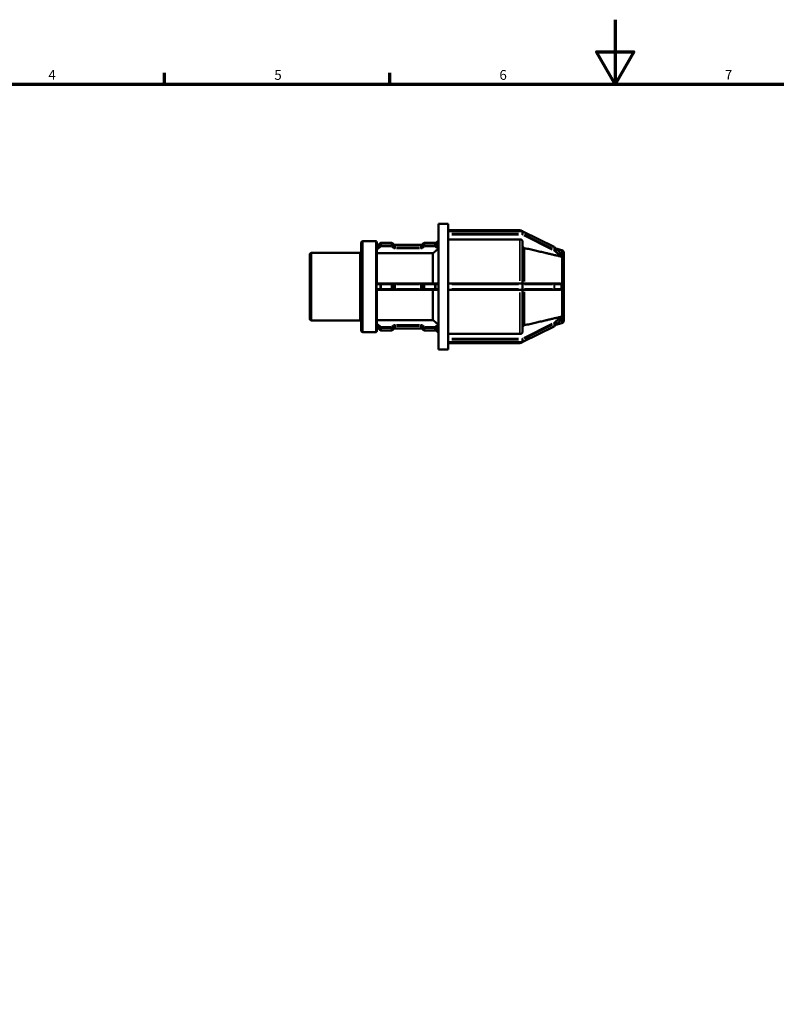
# Model space of a CAD drawing. Units: millimetres. Extents: x 0 to 903, y 0 to 594.
# Drawn here: x 235 to 471, y 288 to 594 of the extents above; entities that cross this region are included whole.
import ezdxf

# ---------------------------------------------------------------- set-up
doc = ezdxf.new("R2010")
doc.units = ezdxf.units.MM
for name, color, linetype, lineweight in [('Border (ANSI)', 7, 'Continuous', 70), ('Visible (ANSI)', 7, 'Continuous', 50), ('Visible Narrow (ANSI)', 7, 'Continuous', 35)]:
    doc.layers.add(name, color=color, linetype=linetype, lineweight=lineweight)
doc.styles.add('Note Text (ANSI)', font='tahoma.ttf')

# ---------------------------------------------------------------- blocks, each defined once
blk = doc.blocks.new('Borders Default Border')
at = {"layer": 'Border (ANSI)'}
for p, q in [((280.33, 574), (280.33, 577.45)), ((350.42, 574), (350.42, 577.45))]:
    blk.add_line(p, q, dxfattribs=at)
at = {"layer": 'Border (ANSI)', "flags": 128}
for points in [[(420.5, 594), (420.5, 574), (414.73, 584), (426.27, 584), (420.5, 574)], [(20, 20), (20, 574), (821, 574), (821, 20), (20, 20)]]:
    blk.add_lwpolyline(points, dxfattribs=at)
at = {"layer": 'Border (ANSI)', "char_height": 3.05, "attachment_point": 7, "style": 'Note Text (ANSI)'}
for s, insert in [('4', (244.23, 574.4)), ('5', (314.48, 574.34)), ('6', (384.49, 574.34)), ('7', (454.6, 574.4))]:
    blk.add_mtext(s, dxfattribs=dict(at, insert=insert))

msp = doc.modelspace()

# ---------------------------------------------------------------- linework, layer by layer
at = {"layer": 'Visible (ANSI)'}
for p, q in [((365.589, 491.482), (365.589, 530.482)), ((365.589, 530.482), (368.539, 530.482)), ((368.539, 528.232), (368.539, 530.482)), ((368.539, 528.532), (390.879, 528.532)), ((368.539, 528.24), (391.55, 528.24)), ((368.539, 528.197), (368.539, 528.232)), ((368.539, 527.87), (368.539, 528.197)), ((368.539, 527.542), (368.539, 527.87)), ((368.539, 527.482), (368.539, 527.542)), ((368.539, 511.732), (368.539, 527.482)), ((391.773, 528.188), (401.498, 523.325)), ((341.529, 497.318), (341.529, 524.647)), ((342.009, 525.127), (346.009, 525.127)), ((346.241, 523.515), (347.375, 524.497)), ((346.329, 524.807), (346.329, 523.591)), ((347.698, 524.616), (350.879, 524.616)), ((351.202, 524.497), (351.701, 524.065)), ((352.057, 523.94), (360.059, 523.94)), ((360.416, 524.065), (360.914, 524.497)), ((361.237, 524.616), (364.419, 524.616)), ((364.741, 524.497), (365.583, 523.768)), ((364.752, 524.488), (365.589, 525.325)), ((390.879, 525.67), (368.539, 525.67)), ((391.679, 524.976), (391.679, 511.957)), ((325.529, 500.985), (325.529, 520.98)), ((326.009, 521.46), (341.049, 521.46)), ((346.329, 522.442), (346.329, 511.95)), ((363.819, 521.351), (346.329, 521.351)), ((363.819, 511.957), (363.819, 521.351)), ((401.613, 523.245), (403.775, 521.204)), ((403.936, 522.323), (402.056, 522.827)), ((404.528, 520.623), (404.529, 520.622)), ((404.529, 521.55), (404.529, 520.622)), ((404.529, 520.622), (404.529, 520.134)), ((404.529, 519.647), (404.528, 519.648)), ((404.528, 519.646), (404.529, 519.647)), ((404.529, 520.134), (404.529, 519.647)), ((404.529, 519.647), (404.529, 511.957)), ((347.585, 511.957), (346.329, 511.957)), ((347.585, 511.957), (347.698, 511.957)), ((350.879, 511.957), (347.698, 511.957)), ((350.879, 511.957), (350.993, 511.957)), ((351.491, 511.957), (350.993, 511.957)), ((352.057, 511.957), (351.491, 511.957)), ((360.059, 511.957), (352.057, 511.957)), ((360.625, 511.957), (360.059, 511.957)), ((361.124, 511.957), (360.625, 511.957)), ((361.124, 511.957), (361.237, 511.957)), ((364.419, 511.957), (361.237, 511.957)), ((364.419, 511.957), (364.532, 511.957)), ((365.38, 511.957), (364.532, 511.957)), ((391.55, 511.957), (368.539, 511.957)), ((368.539, 511.637), (368.539, 511.732)), ((368.539, 510.982), (368.539, 511.637)), ((391.55, 511.957), (391.63, 511.957)), ((401.355, 511.957), (391.63, 511.957)), ((401.355, 511.957), (401.393, 511.957)), ((403.257, 511.957), (401.393, 511.957)), ((404.528, 511.957), (404.529, 511.957)), ((404.529, 511.957), (404.529, 510.982)), ((346.329, 510.015), (346.329, 499.523)), ((346.329, 510.007), (347.585, 510.007)), ((347.698, 510.007), (347.585, 510.007)), ((347.698, 510.007), (350.879, 510.007)), ((350.993, 510.007), (350.879, 510.007)), ((350.993, 510.007), (351.491, 510.007)), ((351.491, 510.007), (352.057, 510.007)), ((352.057, 510.007), (360.059, 510.007)), ((360.059, 510.007), (360.625, 510.007)), ((360.625, 510.007), (361.124, 510.007)), ((361.237, 510.007), (361.124, 510.007)), ((361.237, 510.007), (364.419, 510.007)), ((363.819, 500.614), (363.819, 510.007)), ((364.532, 510.007), (364.419, 510.007)), ((364.532, 510.007), (365.38, 510.007)), ((368.539, 510.327), (368.539, 510.982)), ((368.539, 510.232), (368.539, 510.327)), ((368.539, 494.482), (368.539, 510.232)), ((368.539, 510.007), (391.55, 510.007)), ((391.63, 510.007), (391.55, 510.007)), ((391.63, 510.007), (401.355, 510.007)), ((391.679, 510.007), (391.679, 496.988)), ((401.393, 510.007), (401.355, 510.007)), ((401.393, 510.007), (403.257, 510.007)), ((404.529, 510.007), (404.528, 510.007)), ((404.529, 510.982), (404.529, 510.007)), ((404.529, 510.007), (404.529, 502.318)), ((404.529, 502.318), (404.528, 502.319)), ((404.528, 502.316), (404.529, 502.318)), ((404.529, 502.318), (404.529, 501.83)), ((326.009, 500.505), (341.049, 500.505)), ((346.329, 500.614), (363.819, 500.614)), ((403.775, 500.761), (401.613, 498.719)), ((403.936, 499.642), (402.056, 499.138)), ((404.529, 501.343), (404.528, 501.341)), ((404.529, 501.83), (404.529, 501.343)), ((404.529, 501.343), (404.529, 500.414)), ((342.009, 496.838), (346.009, 496.838)), ((347.375, 497.468), (346.241, 498.45)), ((346.329, 498.374), (346.329, 497.158)), ((350.879, 497.349), (347.698, 497.349)), ((351.701, 497.9), (351.202, 497.468)), ((360.059, 498.025), (352.057, 498.025)), ((360.914, 497.468), (360.416, 497.9)), ((364.419, 497.349), (361.237, 497.349)), ((365.583, 498.197), (364.741, 497.468)), ((364.752, 497.477), (365.589, 496.639)), ((368.539, 496.295), (390.879, 496.295)), ((401.498, 498.639), (391.773, 493.777)), ((368.539, 494.422), (368.539, 494.482)), ((368.539, 494.095), (368.539, 494.422)), ((368.539, 493.767), (368.539, 494.095)), ((368.539, 493.732), (368.539, 493.767)), ((368.539, 491.482), (368.539, 493.732)), ((391.55, 493.724), (368.539, 493.724)), ((368.539, 493.432), (390.879, 493.432)), ((365.589, 491.482), (368.539, 491.482))]:
    msp.add_line(p, q, dxfattribs=at)
for centre, radius, start, end in [((390.879, 527.732), 0.8, 39.40768, 90), ((342.009, 524.647), 0.48, 90, 180), ((346.009, 524.807), 0.32, 0, 90), ((326.009, 520.98), 0.48, 90, 180), ((341.049, 521.94), 0.48, 270, 0), ((403.729, 521.55), 0.8, 0, 75), ((326.009, 500.985), 0.48, 180, 270), ((341.049, 500.025), 0.48, 0, 90), ((403.729, 500.414), 0.8, 285, 0), ((342.009, 497.318), 0.48, 180, 270), ((346.009, 497.158), 0.32, 270, 0), ((390.879, 494.232), 0.8, 270, 320.59232)]:
    msp.add_arc(centre, radius, start, end, dxfattribs=at)
for centre, major_axis, ratio, start_param, end_param in [((412.163, 512.927), (8.061, -8.822), 0.2598654, 3.3446574, 3.4927128), ((412.163, 510.982), (0, -8.856), 0.9462618, 4.6383613, 4.7864167), ((412.163, 509.038), (-8.061, -8.822), 0.2598654, 5.9320651, 6.0801205)]:
    msp.add_ellipse(centre, major_axis=major_axis, ratio=ratio, start_param=start_param, end_param=end_param, dxfattribs=at)
for points, knots in [([(391.773, 528.188), (391.759, 528.195), (391.745, 528.201), (391.716, 528.212), (391.701, 528.217), (391.672, 528.226), (391.657, 528.229), (391.626, 528.235), (391.611, 528.237), (391.581, 528.239), (391.566, 528.24), (391.55, 528.24)], [1.04719755, 1.04719755, 1.04719755, 1.04719755, 1.15191731, 1.15191731, 1.25663706, 1.25663706, 1.36135682, 1.36135682, 1.46607657, 1.46607657, 1.57079633, 1.57079633, 1.57079633, 1.57079633]), ([(347.698, 524.616), (347.675, 524.616), (347.652, 524.614), (347.607, 524.608), (347.584, 524.603), (347.539, 524.591), (347.518, 524.583), (347.475, 524.564), (347.454, 524.553), (347.413, 524.527), (347.394, 524.513), (347.375, 524.497)], [1.57079633, 1.57079633, 1.57079633, 1.57079633, 1.72787596, 1.72787596, 1.88495559, 1.88495559, 2.04203522, 2.04203522, 2.19911486, 2.19911486, 2.35619449, 2.35619449, 2.35619449, 2.35619449]), ([(351.202, 524.497), (351.184, 524.513), (351.164, 524.527), (351.124, 524.553), (351.103, 524.564), (351.06, 524.583), (351.038, 524.591), (350.993, 524.603), (350.971, 524.608), (350.925, 524.614), (350.902, 524.616), (350.879, 524.616)], [0.78539816, 0.78539816, 0.78539816, 0.78539816, 0.9424778, 0.9424778, 1.09955743, 1.09955743, 1.25663706, 1.25663706, 1.41371669, 1.41371669, 1.57079633, 1.57079633, 1.57079633, 1.57079633]), ([(352.057, 523.94), (352.03, 523.94), (352.002, 523.942), (351.948, 523.949), (351.922, 523.955), (351.871, 523.969), (351.846, 523.978), (351.8, 523.999), (351.778, 524.01), (351.737, 524.036), (351.718, 524.05), (351.701, 524.065)], [1.57079633, 1.57079633, 1.57079633, 1.57079633, 1.72787596, 1.72787596, 1.88495559, 1.88495559, 2.04203522, 2.04203522, 2.19911486, 2.19911486, 2.35619449, 2.35619449, 2.35619449, 2.35619449]), ([(360.416, 524.065), (360.399, 524.05), (360.38, 524.036), (360.339, 524.01), (360.317, 523.999), (360.27, 523.978), (360.245, 523.969), (360.194, 523.955), (360.168, 523.949), (360.114, 523.942), (360.087, 523.94), (360.059, 523.94)], [0.78539816, 0.78539816, 0.78539816, 0.78539816, 0.9424778, 0.9424778, 1.09955743, 1.09955743, 1.25663706, 1.25663706, 1.41371669, 1.41371669, 1.57079633, 1.57079633, 1.57079633, 1.57079633]), ([(361.237, 524.616), (361.214, 524.616), (361.191, 524.614), (361.146, 524.608), (361.123, 524.603), (361.079, 524.591), (361.057, 524.583), (361.014, 524.564), (360.993, 524.553), (360.952, 524.527), (360.933, 524.513), (360.914, 524.497)], [1.57079633, 1.57079633, 1.57079633, 1.57079633, 1.72787596, 1.72787596, 1.88495559, 1.88495559, 2.04203522, 2.04203522, 2.19911486, 2.19911486, 2.35619449, 2.35619449, 2.35619449, 2.35619449]), ([(364.741, 524.497), (364.723, 524.513), (364.703, 524.527), (364.663, 524.553), (364.642, 524.564), (364.599, 524.583), (364.577, 524.591), (364.532, 524.603), (364.51, 524.608), (364.464, 524.614), (364.441, 524.616), (364.419, 524.616)], [0.78539816, 0.78539816, 0.78539816, 0.78539816, 0.9424778, 0.9424778, 1.09955743, 1.09955743, 1.25663706, 1.25663706, 1.41371669, 1.41371669, 1.57079633, 1.57079633, 1.57079633, 1.57079633]), ([(391.679, 524.976), (391.679, 525.062), (391.656, 525.163), (391.58, 525.321), (391.514, 525.406), (391.375, 525.528), (391.276, 525.585), (391.094, 525.65), (390.978, 525.67), (390.879, 525.67)], [-0.11857372, -0.11857372, -0.11857372, -0.11857372, -0.08888921, -0.08888921, -0.05923182, -0.05923182, -0.0296042, -0.0296042, 0, 0, 0, 0]), ([(392.272, 522.994), (392.237, 523.002), (392.204, 523.012), (392.082, 523.056), (391.983, 523.113), (391.844, 523.234), (391.778, 523.32), (391.702, 523.478), (391.679, 523.579), (391.679, 523.665)], [0.256820121, 0.256820121, 0.256820121, 0.256820121, 0.266796156, 0.266796156, 0.296428977, 0.296428977, 0.326101138, 0.326101138, 0.355802199, 0.355802199, 0.355802199, 0.355802199]), ([(346.228, 523.472), (346.227, 523.475), (346.227, 523.477), (346.228, 523.48), (346.228, 523.484), (346.228, 523.488), (346.231, 523.501), (346.235, 523.509), (346.241, 523.515)], [-0.001888387, -0.001888387, -0.001888387, -0.001888387, 0, 0, 0, 0.002535337, 0.002535337, 0.010556949, 0.010556949, 0.010556949, 0.010556949]), ([(346.329, 522.442), (346.329, 522.45), (346.329, 522.459), (346.325, 522.498), (346.318, 522.529), (346.298, 522.595), (346.285, 522.627), (346.26, 522.689), (346.248, 522.718), (346.233, 522.766), (346.229, 522.786), (346.228, 522.803), (346.227, 522.808), (346.227, 522.812), (346.228, 522.817)], [-0.043382129, -0.043382129, -0.043382129, -0.043382129, -0.040690095, -0.040690095, -0.030964348, -0.030964348, -0.020235844, -0.020235844, -0.009165949, -0.009165949, 0, 0, 0, 0.002477462, 0.002477462, 0.002477462, 0.002477462]), ([(346.228, 522.817), (346.233, 522.934), (346.235, 523.046), (346.235, 523.256), (346.233, 523.364), (346.228, 523.472)], [0.61909488, 0.61909488, 0.61909488, 0.61909488, 0.68221219, 0.68221219, 0.7453295, 0.7453295, 0.7453295, 0.7453295]), ([(365.589, 523.013), (365.586, 523.003), (365.583, 522.993), (365.568, 522.951), (365.55, 522.916), (365.51, 522.851), (365.484, 522.815), (365.431, 522.754), (365.405, 522.728), (365.38, 522.706)], [0.152287709, 0.152287709, 0.152287709, 0.152287709, 0.156360274, 0.156360274, 0.168549956, 0.168549956, 0.180735234, 0.180735234, 0.191370737, 0.191370737, 0.191370737, 0.191370737]), ([(401.613, 523.245), (401.606, 523.252), (401.599, 523.258), (401.584, 523.27), (401.577, 523.276), (401.562, 523.287), (401.554, 523.293), (401.538, 523.303), (401.531, 523.308), (401.515, 523.317), (401.506, 523.321), (401.498, 523.325)], [0.74225734, 0.74225734, 0.74225734, 0.74225734, 0.80324539, 0.80324539, 0.86423343, 0.86423343, 0.92522147, 0.92522147, 0.98620951, 0.98620951, 1.04719755, 1.04719755, 1.04719755, 1.04719755]), ([(403.775, 521.204), (403.778, 521.201), (403.78, 521.199), (403.792, 521.186), (403.799, 521.177), (403.806, 521.16), (403.807, 521.152), (403.805, 521.145)], [0.054334656, 0.054334656, 0.054334656, 0.054334656, 0.055886611, 0.055886611, 0.061586717, 0.061586717, 0.066404318, 0.066404318, 0.066404318, 0.066404318]), ([(403.805, 520.49), (403.807, 520.481), (403.806, 520.472), (403.799, 520.455), (403.792, 520.446), (403.765, 520.424), (403.737, 520.413), (403.65, 520.394), (403.579, 520.393), (403.43, 520.404), (403.352, 520.417), (403.281, 520.433), (403.273, 520.434), (403.265, 520.436), (403.257, 520.438)], [-0.066404318, -0.066404318, -0.066404318, -0.066404318, -0.061586717, -0.061586717, -0.055886611, -0.055886611, -0.044486401, -0.044486401, -0.0222432, -0.0222432, 0, 0, 0, 0.002404062, 0.002404062, 0.002404062, 0.002404062]), ([(346.228, 511.637), (346.227, 511.644), (346.227, 511.65), (346.228, 511.656), (346.228, 511.678), (346.23, 511.699), (346.237, 511.741), (346.242, 511.762), (346.258, 511.813), (346.27, 511.842), (346.295, 511.889), (346.306, 511.907), (346.324, 511.935), (346.329, 511.944), (346.329, 511.95)], [-0.001888954, -0.001888954, -0.001888954, -0.001888954, 0, 0, 0, 0.006511858, 0.006511858, 0.013044098, 0.013044098, 0.023940142, 0.023940142, 0.034006436, 0.034006436, 0.044629146, 0.044629146, 0.044629146, 0.044629146]), ([(346.228, 510.327), (346.233, 510.552), (346.235, 510.772), (346.235, 511.193), (346.233, 511.413), (346.228, 511.637)], [0.61909488, 0.61909488, 0.61909488, 0.61909488, 0.68221219, 0.68221219, 0.7453295, 0.7453295, 0.7453295, 0.7453295]), ([(365.38, 511.957), (365.405, 511.957), (365.431, 511.951), (365.484, 511.923), (365.51, 511.9), (365.55, 511.845), (365.568, 511.81), (365.583, 511.757), (365.586, 511.744), (365.589, 511.73)], [0.001549775, 0.001549775, 0.001549775, 0.001549775, 0.012185278, 0.012185278, 0.024370555, 0.024370555, 0.036560237, 0.036560237, 0.040632803, 0.040632803, 0.040632803, 0.040632803]), ([(403.257, 511.957), (403.265, 511.957), (403.273, 511.957), (403.281, 511.957), (403.352, 511.955), (403.43, 511.946), (403.579, 511.905), (403.65, 511.874), (403.737, 511.805), (403.765, 511.774), (403.792, 511.723), (403.799, 511.704), (403.806, 511.669), (403.807, 511.653), (403.805, 511.637)], [-0.002404062, -0.002404062, -0.002404062, -0.002404062, 0, 0, 0, 0.0222432, 0.0222432, 0.044486401, 0.044486401, 0.055886611, 0.055886611, 0.061586717, 0.061586717, 0.066404318, 0.066404318, 0.066404318, 0.066404318]), ([(346.329, 510.015), (346.329, 510.019), (346.325, 510.026), (346.311, 510.05), (346.3, 510.067), (346.273, 510.116), (346.259, 510.147), (346.237, 510.218), (346.229, 510.259), (346.228, 510.303), (346.227, 510.311), (346.227, 510.319), (346.228, 510.327)], [-0.045932884, -0.045932884, -0.045932884, -0.045932884, -0.036894257, -0.036894257, -0.025735361, -0.025735361, -0.013083417, -0.013083417, 0, 0, 0, 0.002478435, 0.002478435, 0.002478435, 0.002478435]), ([(365.589, 510.234), (365.586, 510.221), (365.583, 510.207), (365.568, 510.155), (365.55, 510.12), (365.51, 510.064), (365.484, 510.041), (365.431, 510.014), (365.405, 510.007), (365.38, 510.007)], [0.152287709, 0.152287709, 0.152287709, 0.152287709, 0.156360274, 0.156360274, 0.168549956, 0.168549956, 0.180735234, 0.180735234, 0.191370737, 0.191370737, 0.191370737, 0.191370737]), ([(403.805, 510.327), (403.807, 510.311), (403.806, 510.295), (403.799, 510.261), (403.792, 510.242), (403.765, 510.19), (403.737, 510.16), (403.65, 510.091), (403.579, 510.06), (403.43, 510.019), (403.352, 510.009), (403.281, 510.008), (403.273, 510.007), (403.265, 510.007), (403.257, 510.007)], [-0.066404318, -0.066404318, -0.066404318, -0.066404318, -0.061586717, -0.061586717, -0.055886611, -0.055886611, -0.044486401, -0.044486401, -0.0222432, -0.0222432, 0, 0, 0, 0.002404062, 0.002404062, 0.002404062, 0.002404062]), ([(346.228, 499.148), (346.227, 499.151), (346.227, 499.155), (346.228, 499.158), (346.228, 499.166), (346.229, 499.173), (346.233, 499.202), (346.24, 499.224), (346.26, 499.279), (346.274, 499.31), (346.3, 499.377), (346.312, 499.41), (346.326, 499.471), (346.329, 499.497), (346.329, 499.523)], [-0.001888215, -0.001888215, -0.001888215, -0.001888215, 0, 0, 0, 0.0039677, 0.0039677, 0.013701512, 0.013701512, 0.025299241, 0.025299241, 0.035921825, 0.035921825, 0.04441694, 0.04441694, 0.04441694, 0.04441694]), ([(346.228, 498.493), (346.233, 498.601), (346.235, 498.709), (346.235, 498.919), (346.233, 499.031), (346.228, 499.148)], [0.61909488, 0.61909488, 0.61909488, 0.61909488, 0.68221219, 0.68221219, 0.7453295, 0.7453295, 0.7453295, 0.7453295]), ([(365.38, 499.259), (365.405, 499.237), (365.431, 499.21), (365.484, 499.149), (365.51, 499.114), (365.55, 499.048), (365.568, 499.014), (365.583, 498.972), (365.586, 498.962), (365.589, 498.952)], [0.001549775, 0.001549775, 0.001549775, 0.001549775, 0.012185278, 0.012185278, 0.024370555, 0.024370555, 0.036560237, 0.036560237, 0.040632803, 0.040632803, 0.040632803, 0.040632803]), ([(403.257, 501.527), (403.265, 501.529), (403.273, 501.53), (403.281, 501.532), (403.352, 501.548), (403.43, 501.561), (403.579, 501.572), (403.65, 501.571), (403.737, 501.552), (403.765, 501.541), (403.792, 501.519), (403.799, 501.51), (403.806, 501.492), (403.807, 501.484), (403.805, 501.475)], [-0.002404062, -0.002404062, -0.002404062, -0.002404062, 0, 0, 0, 0.0222432, 0.0222432, 0.044486401, 0.044486401, 0.055886611, 0.055886611, 0.061586717, 0.061586717, 0.066404318, 0.066404318, 0.066404318, 0.066404318]), ([(403.805, 500.82), (403.807, 500.813), (403.806, 500.805), (403.799, 500.788), (403.792, 500.778), (403.78, 500.766), (403.778, 500.763), (403.775, 500.761)], [-0.066404318, -0.066404318, -0.066404318, -0.066404318, -0.061586717, -0.061586717, -0.055886611, -0.055886611, -0.054334656, -0.054334656, -0.054334656, -0.054334656]), ([(346.241, 498.45), (346.241, 498.45), (346.241, 498.45), (346.233, 498.458), (346.229, 498.468), (346.228, 498.482), (346.227, 498.485), (346.227, 498.489), (346.228, 498.493)], [-0.009961539, -0.009961539, -0.009961539, -0.009961539, -0.009494319, -0.009494319, 0, 0, 0, 0.002476803, 0.002476803, 0.002476803, 0.002476803]), ([(347.375, 497.468), (347.394, 497.452), (347.413, 497.437), (347.454, 497.412), (347.475, 497.401), (347.518, 497.382), (347.539, 497.374), (347.584, 497.362), (347.607, 497.357), (347.652, 497.351), (347.675, 497.349), (347.698, 497.349)], [3.92699082, 3.92699082, 3.92699082, 3.92699082, 4.08407045, 4.08407045, 4.24115008, 4.24115008, 4.39822972, 4.39822972, 4.55530935, 4.55530935, 4.71238898, 4.71238898, 4.71238898, 4.71238898]), ([(350.879, 497.349), (350.902, 497.349), (350.925, 497.351), (350.971, 497.357), (350.993, 497.362), (351.038, 497.374), (351.06, 497.382), (351.103, 497.401), (351.124, 497.412), (351.164, 497.437), (351.184, 497.452), (351.202, 497.468)], [4.71238898, 4.71238898, 4.71238898, 4.71238898, 4.86946861, 4.86946861, 5.02654825, 5.02654825, 5.18362788, 5.18362788, 5.34070751, 5.34070751, 5.49778714, 5.49778714, 5.49778714, 5.49778714]), ([(351.701, 497.9), (351.718, 497.915), (351.737, 497.929), (351.778, 497.954), (351.8, 497.966), (351.846, 497.987), (351.871, 497.995), (351.922, 498.01), (351.948, 498.015), (352.002, 498.023), (352.03, 498.025), (352.057, 498.025)], [3.92699082, 3.92699082, 3.92699082, 3.92699082, 4.08407045, 4.08407045, 4.24115008, 4.24115008, 4.39822972, 4.39822972, 4.55530935, 4.55530935, 4.71238898, 4.71238898, 4.71238898, 4.71238898]), ([(360.059, 498.025), (360.087, 498.025), (360.114, 498.023), (360.168, 498.015), (360.194, 498.01), (360.245, 497.995), (360.27, 497.987), (360.317, 497.966), (360.339, 497.954), (360.38, 497.929), (360.399, 497.915), (360.416, 497.9)], [4.71238898, 4.71238898, 4.71238898, 4.71238898, 4.86946861, 4.86946861, 5.02654825, 5.02654825, 5.18362788, 5.18362788, 5.34070751, 5.34070751, 5.49778714, 5.49778714, 5.49778714, 5.49778714]), ([(360.914, 497.468), (360.933, 497.452), (360.952, 497.437), (360.993, 497.412), (361.014, 497.401), (361.057, 497.382), (361.079, 497.374), (361.123, 497.362), (361.146, 497.357), (361.191, 497.351), (361.214, 497.349), (361.237, 497.349)], [3.92699082, 3.92699082, 3.92699082, 3.92699082, 4.08407045, 4.08407045, 4.24115008, 4.24115008, 4.39822972, 4.39822972, 4.55530935, 4.55530935, 4.71238898, 4.71238898, 4.71238898, 4.71238898]), ([(364.419, 497.349), (364.441, 497.349), (364.464, 497.351), (364.51, 497.357), (364.532, 497.362), (364.577, 497.374), (364.599, 497.382), (364.642, 497.401), (364.663, 497.412), (364.703, 497.437), (364.723, 497.452), (364.741, 497.468)], [4.71238898, 4.71238898, 4.71238898, 4.71238898, 4.86946861, 4.86946861, 5.02654825, 5.02654825, 5.18362788, 5.18362788, 5.34070751, 5.34070751, 5.49778714, 5.49778714, 5.49778714, 5.49778714]), ([(390.879, 496.295), (390.978, 496.295), (391.094, 496.315), (391.276, 496.38), (391.375, 496.437), (391.514, 496.558), (391.58, 496.644), (391.656, 496.802), (391.679, 496.903), (391.679, 496.988)], [0, 0, 0, 0, 0.0296042, 0.0296042, 0.05923182, 0.05923182, 0.08888921, 0.08888921, 0.11857372, 0.11857372, 0.11857372, 0.11857372]), ([(391.679, 498.3), (391.679, 498.385), (391.702, 498.486), (391.778, 498.645), (391.844, 498.73), (391.983, 498.851), (392.082, 498.908), (392.204, 498.952), (392.237, 498.962), (392.272, 498.97)], [0.11859346, 0.11859346, 0.11859346, 0.11859346, 0.148294522, 0.148294522, 0.177966683, 0.177966683, 0.207599503, 0.207599503, 0.217575539, 0.217575539, 0.217575539, 0.217575539]), ([(401.498, 498.639), (401.506, 498.643), (401.515, 498.648), (401.531, 498.657), (401.538, 498.662), (401.554, 498.672), (401.562, 498.677), (401.577, 498.688), (401.584, 498.694), (401.599, 498.706), (401.606, 498.713), (401.613, 498.719)], [5.23598776, 5.23598776, 5.23598776, 5.23598776, 5.2969758, 5.2969758, 5.35796384, 5.35796384, 5.41895188, 5.41895188, 5.47993992, 5.47993992, 5.54092796, 5.54092796, 5.54092796, 5.54092796]), ([(391.55, 493.724), (391.566, 493.724), (391.581, 493.725), (391.611, 493.728), (391.626, 493.73), (391.657, 493.736), (391.672, 493.739), (391.701, 493.747), (391.716, 493.752), (391.745, 493.763), (391.759, 493.77), (391.773, 493.777)], [4.71238898, 4.71238898, 4.71238898, 4.71238898, 4.81710874, 4.81710874, 4.92182849, 4.92182849, 5.02654825, 5.02654825, 5.131268, 5.131268, 5.23598776, 5.23598776, 5.23598776, 5.23598776])]:
    msp.add_open_spline(points, degree=3, knots=knots, dxfattribs=at)
for points in [[(365.583, 523.768), (365.585, 523.766), (365.587, 523.764), (365.589, 523.761)], [(404.529, 520.134), (404.529, 520.29), (404.53, 520.455), (404.528, 520.623)], [(404.528, 519.648), (404.53, 519.813), (404.529, 519.979), (404.529, 520.134)], [(404.528, 519.646), (404.528, 519.647), (404.528, 519.647), (404.528, 519.648)], [(404.529, 510.982), (404.529, 511.293), (404.53, 511.625), (404.528, 511.957)], [(404.528, 510.007), (404.53, 510.34), (404.529, 510.671), (404.529, 510.982)], [(404.528, 502.316), (404.528, 502.317), (404.528, 502.318), (404.528, 502.319)], [(404.529, 501.83), (404.529, 501.986), (404.53, 502.152), (404.528, 502.316)], [(404.528, 501.341), (404.53, 501.509), (404.529, 501.675), (404.529, 501.83)], [(365.589, 498.204), (365.587, 498.201), (365.585, 498.199), (365.583, 498.197)]]:
    msp.add_open_spline(points, degree=3, dxfattribs=at)
for points, weights in [([(365.38, 522.706), (364.553, 521.989), (363.819, 521.351)], [1.00043240568, 1.00193740931, 1]), ([(403.257, 520.438), (398.39, 521.571), (392.272, 522.994)], [1.00091061799, 1.00697198872, 1]), ([(363.819, 500.614), (364.553, 499.976), (365.38, 499.259)], [1, 1.00193740957, 1.00043240574]), ([(392.272, 498.97), (398.39, 500.393), (403.257, 501.527)], [1, 1.00697198835, 1.00091061794])]:
    msp.add_rational_spline(points, weights, degree=2, dxfattribs=at)
at = {"layer": 'Visible Narrow (ANSI)'}
for p, q in [((369.69, 528.197), (390.4, 528.197)), ((390.4, 527.542), (369.69, 527.542)), ((369.69, 527.105), (390.4, 527.105)), ((390.879, 528.269), (390.879, 528.532)), ((391.55, 528.24), (391.55, 528.201)), ((391.55, 528.165), (391.55, 527.575)), ((391.55, 527.127), (391.55, 527.529)), ((391.79, 527.519), (391.79, 528.109)), ((392.116, 526.844), (400.869, 522.467)), ((392.276, 527.899), (401.029, 523.522)), ((401.029, 522.867), (392.276, 527.244)), ((342.009, 524.953), (342.009, 497.012)), ((346.009, 497.012), (346.009, 524.953)), ((346.284, 523.521), (347.302, 524.402)), ((347.302, 523.747), (346.284, 522.866)), ((347.358, 524.418), (347.358, 523.829)), ((347.698, 524.615), (347.698, 524.577)), ((347.698, 523.95), (347.698, 524.54)), ((347.698, 523.503), (347.698, 523.904)), ((347.857, 524.573), (350.72, 524.573)), ((350.72, 523.918), (347.857, 523.918)), ((350.879, 524.615), (350.879, 524.577)), ((350.879, 524.54), (350.879, 523.95)), ((350.879, 523.503), (350.879, 523.904)), ((351.219, 523.829), (351.219, 524.418)), ((351.244, 524.429), (351.693, 524.041)), ((351.693, 523.386), (351.244, 523.774)), ((351.718, 523.986), (351.718, 523.397)), ((352.057, 523.94), (352.057, 523.901)), ((352.057, 523.275), (352.057, 523.864)), ((352.457, 523.897), (359.659, 523.897)), ((360.059, 523.94), (360.059, 523.901)), ((360.059, 523.864), (360.059, 523.275)), ((360.399, 523.397), (360.399, 523.986)), ((360.424, 524.041), (360.873, 524.429)), ((360.873, 523.774), (360.424, 523.386)), ((360.898, 524.418), (360.898, 523.829)), ((361.237, 524.615), (361.237, 524.577)), ((361.237, 523.95), (361.237, 524.54)), ((361.237, 523.503), (361.237, 523.904)), ((361.396, 524.573), (364.26, 524.573)), ((364.26, 523.918), (361.396, 523.918)), ((364.419, 524.615), (364.419, 524.577)), ((364.419, 524.54), (364.419, 523.95)), ((364.419, 523.503), (364.419, 523.904)), ((364.758, 523.829), (364.758, 524.418)), ((364.8, 524.415), (365.548, 523.767)), ((365.548, 523.112), (364.8, 523.76)), ((390.879, 512.776), (390.879, 525.205)), ((326.009, 521.331), (326.009, 500.634)), ((341.049, 500.634), (341.049, 521.331)), ((346.392, 522.407), (347.522, 523.386)), ((347.857, 523.481), (350.72, 523.481)), ((351.018, 523.418), (351.466, 523.03)), ((352.057, 522.827), (352.057, 523.229)), ((359.659, 523.242), (352.457, 523.242)), ((352.457, 522.805), (359.659, 522.805)), ((360.059, 522.827), (360.059, 523.229)), ((360.65, 523.03), (361.099, 523.418)), ((361.396, 523.481), (364.26, 523.481)), ((364.574, 523.403), (365.337, 522.742)), ((392.272, 522.614), (392.272, 512.614)), ((401.486, 522.11), (403.164, 520.526)), ((401.515, 523.246), (401.515, 522.657)), ((401.629, 522.578), (401.629, 523.167)), ((401.738, 523.097), (403.697, 521.248)), ((403.697, 520.593), (401.738, 522.442)), ((403.936, 499.781), (403.936, 522.183)), ((346.284, 511.637), (347.302, 511.637)), ((347.358, 511.572), (347.358, 510.393)), ((347.679, 511.637), (347.372, 511.637)), ((347.698, 511.956), (347.698, 511.662)), ((347.698, 510.393), (347.698, 511.572)), ((347.857, 511.637), (350.72, 511.637)), ((350.879, 511.956), (350.879, 511.662)), ((350.879, 511.572), (350.879, 510.393)), ((351.205, 511.637), (350.898, 511.637)), ((351.219, 510.393), (351.219, 511.572)), ((351.244, 511.637), (351.693, 511.637)), ((351.718, 511.572), (351.718, 510.393)), ((351.731, 511.637), (352.038, 511.637)), ((352.057, 511.956), (352.057, 511.662)), ((352.057, 510.393), (352.057, 511.572)), ((352.457, 511.637), (359.659, 511.637)), ((360.059, 511.956), (360.059, 511.662)), ((360.059, 511.572), (360.059, 510.393)), ((360.078, 511.637), (360.385, 511.637)), ((360.399, 510.393), (360.399, 511.572)), ((360.424, 511.637), (360.873, 511.637)), ((360.898, 511.572), (360.898, 510.393)), ((361.218, 511.637), (360.911, 511.637)), ((361.237, 511.956), (361.237, 511.662)), ((361.237, 510.393), (361.237, 511.572)), ((361.396, 511.637), (364.26, 511.637)), ((364.419, 511.956), (364.419, 511.662)), ((364.419, 511.572), (364.419, 510.393)), ((364.744, 511.637), (364.437, 511.637)), ((364.758, 510.393), (364.758, 511.572)), ((364.8, 511.637), (365.548, 511.637)), ((369.69, 511.637), (390.4, 511.637)), ((391.55, 511.956), (391.55, 511.662)), ((391.55, 511.572), (391.55, 510.393)), ((391.779, 511.637), (391.563, 511.637)), ((391.79, 510.393), (391.79, 511.572)), ((392.276, 511.637), (401.029, 511.637)), ((401.515, 511.572), (401.515, 510.393)), ((401.624, 511.637), (401.521, 511.637)), ((401.629, 510.393), (401.629, 511.572)), ((401.738, 511.637), (403.697, 511.637)), ((347.302, 510.327), (346.284, 510.327)), ((347.372, 510.327), (347.679, 510.327)), ((347.698, 510.008), (347.698, 510.302)), ((350.72, 510.327), (347.857, 510.327)), ((350.879, 510.008), (350.879, 510.302)), ((350.898, 510.327), (351.205, 510.327)), ((351.693, 510.327), (351.244, 510.327)), ((352.038, 510.327), (351.731, 510.327)), ((352.057, 510.008), (352.057, 510.302)), ((359.659, 510.327), (352.457, 510.327)), ((360.059, 510.008), (360.059, 510.302)), ((360.385, 510.327), (360.078, 510.327)), ((360.873, 510.327), (360.424, 510.327)), ((360.911, 510.327), (361.218, 510.327)), ((361.237, 510.008), (361.237, 510.302)), ((364.26, 510.327), (361.396, 510.327)), ((364.419, 510.008), (364.419, 510.302)), ((364.437, 510.327), (364.744, 510.327)), ((365.548, 510.327), (364.8, 510.327)), ((390.4, 510.327), (369.69, 510.327)), ((390.879, 496.76), (390.879, 509.189)), ((391.55, 510.008), (391.55, 510.302)), ((391.563, 510.327), (391.779, 510.327)), ((392.272, 509.35), (392.272, 499.35)), ((401.029, 510.327), (392.276, 510.327)), ((401.521, 510.327), (401.624, 510.327)), ((403.697, 510.327), (401.738, 510.327)), ((346.284, 499.099), (347.302, 498.218)), ((347.522, 498.579), (346.392, 499.558)), ((352.057, 499.137), (352.057, 498.736)), ((359.659, 499.16), (352.457, 499.16)), ((360.059, 499.137), (360.059, 498.736)), ((365.337, 499.222), (364.574, 498.561)), ((400.869, 499.497), (392.116, 495.121)), ((392.276, 494.721), (401.029, 499.097)), ((403.164, 501.439), (401.486, 499.855)), ((401.515, 499.308), (401.515, 498.718)), ((401.629, 498.797), (401.629, 499.387)), ((401.738, 499.522), (403.697, 501.372)), ((403.697, 500.717), (401.738, 498.867)), ((347.302, 497.563), (346.284, 498.444)), ((347.358, 498.136), (347.358, 497.546)), ((347.698, 498.462), (347.698, 498.06)), ((347.698, 497.425), (347.698, 498.014)), ((347.698, 497.349), (347.698, 497.388)), ((350.72, 498.484), (347.857, 498.484)), ((347.857, 498.047), (350.72, 498.047)), ((350.72, 497.392), (347.857, 497.392)), ((350.879, 498.462), (350.879, 498.06)), ((350.879, 498.014), (350.879, 497.425)), ((350.879, 497.349), (350.879, 497.388)), ((351.466, 498.935), (351.018, 498.546)), ((351.219, 497.546), (351.219, 498.136)), ((351.244, 498.19), (351.693, 498.579)), ((351.693, 497.924), (351.244, 497.535)), ((351.718, 498.568), (351.718, 497.978)), ((352.057, 498.1), (352.057, 498.69)), ((352.057, 498.025), (352.057, 498.063)), ((352.457, 498.722), (359.659, 498.722)), ((359.659, 498.067), (352.457, 498.067)), ((360.059, 498.69), (360.059, 498.1)), ((360.059, 498.025), (360.059, 498.063)), ((360.399, 497.978), (360.399, 498.568)), ((360.424, 498.579), (360.873, 498.19)), ((360.873, 497.535), (360.424, 497.924)), ((361.099, 498.546), (360.65, 498.935)), ((360.898, 498.136), (360.898, 497.546)), ((361.237, 498.462), (361.237, 498.06)), ((361.237, 497.425), (361.237, 498.014)), ((361.237, 497.349), (361.237, 497.388)), ((364.26, 498.484), (361.396, 498.484)), ((361.396, 498.047), (364.26, 498.047)), ((364.26, 497.392), (361.396, 497.392)), ((364.419, 498.462), (364.419, 498.06)), ((364.419, 498.014), (364.419, 497.425)), ((364.419, 497.349), (364.419, 497.388)), ((364.758, 497.546), (364.758, 498.136)), ((364.8, 498.205), (365.548, 498.852)), ((365.548, 498.197), (364.8, 497.55)), ((401.029, 498.442), (392.276, 494.066)), ((390.4, 494.859), (369.69, 494.859)), ((369.69, 494.422), (390.4, 494.422)), ((390.4, 493.767), (369.69, 493.767)), ((390.879, 493.433), (390.879, 493.696)), ((391.55, 494.837), (391.55, 494.436)), ((391.55, 494.39), (391.55, 493.8)), ((391.55, 493.725), (391.55, 493.763)), ((391.79, 493.856), (391.79, 494.445))]:
    msp.add_line(p, q, dxfattribs=at)
for centre, major_axis, ratio, start_param, end_param in [((391.55, 526.967), (0.16, 0), 0.8660254, 1.0733775, 1.5446164), ((391.55, 527.782), (0.48, 0), 0.8660254, 1.0733775, 1.5446164), ((391.55, 527.127), (-0.48, 0), 0.8660254, 4.2149701, 4.686209), ((391.63, 527.247), (-0.143, -0.286), 0.25, 1.1856885, 2.5994052), ((391.63, 527.902), (0.143, 0.286), 0.25, 5.8427201, 6.2600029), ((347.585, 524.255), (-0.209, 0.242), 0.3535534, 0.0193798, 0.3682169), ((347.585, 523.6), (-0.209, 0.242), 0.3535534, 0.4661365, 1.8798532), ((347.698, 524.157), (0.48, 0), 0.8660254, 1.6100662, 2.3169246), ((347.698, 523.502), (-0.48, 0), 0.8660254, 4.7516589, 5.4585172), ((350.879, 524.157), (0.48, 0), 0.8660254, 0.8246681, 1.5315264), ((350.879, 523.502), (-0.48, 0), 0.8660254, 3.9662607, 4.6731191), ((350.993, 523.6), (0.209, 0.242), 0.3535534, 4.4033321, 5.8170488), ((350.993, 524.255), (0.209, 0.242), 0.3535534, 5.9149685, 6.2638055), ((351.491, 523.823), (0.209, 0.242), 0.3535534, 5.9149685, 6.2638055), ((352.057, 524.313), (0.48, 0), 0.8660254, 3.9662607, 4.6731191), ((360.059, 524.313), (0.48, 0), 0.8660254, 4.7516589, 5.4585172), ((360.625, 523.823), (-0.209, 0.242), 0.3535534, 0.0193798, 0.3682169), ((361.124, 524.255), (-0.209, 0.242), 0.3535534, 0.0193798, 0.3682169), ((361.124, 523.6), (-0.209, 0.242), 0.3535534, 0.4661365, 1.8798532), ((361.237, 524.157), (0.48, 0), 0.8660254, 1.6100662, 2.3169246), ((361.237, 523.502), (-0.48, 0), 0.8660254, 4.7516589, 5.4585172), ((364.419, 524.157), (0.48, 0), 0.8660254, 0.8246681, 1.5315264), ((364.419, 523.502), (-0.48, 0), 0.8660254, 3.9662607, 4.6731191), ((364.532, 523.6), (0.209, 0.242), 0.3535534, 4.4033321, 5.8170488), ((364.532, 524.255), (0.209, 0.242), 0.3535534, 5.9149685, 6.2638055), ((347.698, 523.342), (0.16, 0), 0.8660254, 1.6100662, 2.3169246), ((350.879, 523.342), (0.16, 0), 0.8660254, 0.8246681, 1.5315264), ((351.491, 523.168), (0.209, 0.242), 0.3535534, 4.4033321, 5.8170488), ((352.057, 523.498), (0.8, 0), 0.8660254, 3.9662607, 4.6731191), ((352.057, 523.658), (-0.48, 0), 0.8660254, 0.8246681, 1.5315264), ((360.059, 523.658), (-0.48, 0), 0.8660254, 1.6100662, 2.3169246), ((360.059, 523.498), (0.8, 0), 0.8660254, 4.7516589, 5.4585172), ((360.625, 523.168), (-0.209, 0.242), 0.3535534, 0.4661365, 1.8798532), ((361.237, 523.342), (0.16, 0), 0.8660254, 1.6100662, 2.3169246), ((364.419, 523.342), (0.16, 0), 0.8660254, 0.8246681, 1.5315264), ((401.275, 522.104), (0.16, 0), 0.8660254, 0.7575044, 1.0319505), ((401.355, 522.384), (-0.143, -0.286), 0.25, 1.1856885, 2.5994052), ((401.393, 522.358), (0.22, 0.233), 0.3684723, 4.4188456, 5.8325622), ((401.355, 523.039), (0.143, 0.286), 0.25, 5.8427201, 6.2600029), ((401.275, 522.919), (0.48, 0), 0.8660254, 0.7575044, 1.0319505), ((401.275, 522.264), (-0.48, 0), 0.8660254, 3.899097, 4.1735432), ((401.393, 523.013), (0.22, 0.233), 0.3684723, 5.9297062, 6.2645811), ((347.585, 511.637), (0, 0.32), 0.7071068, 0.0785398, 1.4922565), ((350.993, 511.637), (0, 0.32), 0.7071068, 4.7909288, 6.2046455), ((351.491, 511.637), (0, 0.32), 0.7071068, 4.7909288, 6.2046455), ((360.625, 511.637), (0, 0.32), 0.7071068, 0.0785398, 1.4922565), ((361.124, 511.637), (0, 0.32), 0.7071068, 0.0785398, 1.4922565), ((364.532, 511.637), (0, 0.32), 0.7071068, 4.7909288, 6.2046455), ((391.63, 511.637), (0, 0.32), 0.5, 4.7909288, 6.2046455), ((401.355, 511.637), (0, 0.32), 0.5, 4.7909288, 6.2046455), ((401.393, 511.637), (0, 0.32), 0.7369446, 4.7909288, 6.2046455), ((347.585, 510.327), (0, -0.32), 0.7071068, 4.7909288, 6.2046455), ((350.993, 510.327), (0, -0.32), 0.7071068, 0.0785398, 1.4922565), ((351.491, 510.327), (0, -0.32), 0.7071068, 0.0785398, 1.4922565), ((360.625, 510.327), (0, -0.32), 0.7071068, 4.7909288, 6.2046455), ((361.124, 510.327), (0, -0.32), 0.7071068, 4.7909288, 6.2046455), ((364.532, 510.327), (0, -0.32), 0.7071068, 0.0785398, 1.4922565), ((391.63, 510.327), (0, -0.32), 0.5, 0.0785398, 1.4922565), ((401.355, 510.327), (0, -0.32), 0.5, 0.0785398, 1.4922565), ((401.393, 510.327), (0, -0.32), 0.7369446, 0.0785398, 1.4922565), ((352.057, 498.467), (-0.8, 0), 0.8660254, 4.7516589, 5.4585172), ((360.059, 498.467), (-0.8, 0), 0.8660254, 3.9662607, 4.6731191), ((401.275, 499.86), (-0.16, 0), 0.8660254, 2.1096421, 2.3840883), ((401.355, 499.58), (-0.143, 0.286), 0.25, 3.6837801, 5.0974968), ((401.393, 499.607), (0.22, -0.233), 0.3684723, 0.4506231, 1.8643398), ((401.275, 499.7), (0.48, 0), 0.8660254, 5.2512348, 5.525681), ((347.585, 498.365), (-0.209, -0.242), 0.3535534, 4.4033321, 5.8170488), ((347.585, 497.71), (-0.209, -0.242), 0.3535534, 5.9149685, 6.2638055), ((347.698, 498.463), (0.48, 0), 0.8660254, 3.9662607, 4.6731191), ((347.698, 497.808), (-0.48, 0), 0.8660254, 0.8246681, 1.5315264), ((347.698, 498.623), (-0.16, 0), 0.8660254, 0.8246681, 1.5315264), ((350.879, 498.623), (-0.16, 0), 0.8660254, 1.6100662, 2.3169246), ((350.879, 498.463), (0.48, 0), 0.8660254, 4.7516589, 5.4585172), ((350.879, 497.808), (-0.48, 0), 0.8660254, 1.6100662, 2.3169246), ((350.993, 498.365), (0.209, -0.242), 0.3535534, 0.4661365, 1.8798532), ((350.993, 497.71), (0.209, -0.242), 0.3535534, 0.0193798, 0.3682169), ((351.491, 498.797), (0.209, -0.242), 0.3535534, 0.4661365, 1.8798532), ((351.491, 498.142), (0.209, -0.242), 0.3535534, 0.0193798, 0.3682169), ((352.057, 498.307), (0.48, 0), 0.8660254, 1.6100662, 2.3169246), ((352.057, 497.652), (-0.48, 0), 0.8660254, 4.7516589, 5.4585172), ((360.059, 498.307), (0.48, 0), 0.8660254, 0.8246681, 1.5315264), ((360.059, 497.652), (-0.48, 0), 0.8660254, 3.9662607, 4.6731191), ((360.625, 498.142), (-0.209, -0.242), 0.3535534, 5.9149685, 6.2638055), ((360.625, 498.797), (-0.209, -0.242), 0.3535534, 4.4033321, 5.8170488), ((361.124, 498.365), (-0.209, -0.242), 0.3535534, 4.4033321, 5.8170488), ((361.124, 497.71), (-0.209, -0.242), 0.3535534, 5.9149685, 6.2638055), ((361.237, 498.463), (0.48, 0), 0.8660254, 3.9662607, 4.6731191), ((361.237, 497.808), (-0.48, 0), 0.8660254, 0.8246681, 1.5315264), ((361.237, 498.623), (-0.16, 0), 0.8660254, 0.8246681, 1.5315264), ((364.419, 498.623), (-0.16, 0), 0.8660254, 1.6100662, 2.3169246), ((364.419, 498.463), (0.48, 0), 0.8660254, 4.7516589, 5.4585172), ((364.419, 497.808), (-0.48, 0), 0.8660254, 1.6100662, 2.3169246), ((364.532, 498.365), (0.209, -0.242), 0.3535534, 0.4661365, 1.8798532), ((364.532, 497.71), (0.209, -0.242), 0.3535534, 0.0193798, 0.3682169), ((401.355, 498.925), (0.143, -0.286), 0.25, 0.0231824, 0.4404652), ((401.275, 499.045), (-0.48, 0), 0.8660254, 2.1096421, 2.3840883), ((401.393, 498.952), (0.22, -0.233), 0.3684723, 0.0186042, 0.3534791), ((391.55, 494.998), (-0.16, 0), 0.8660254, 1.5969763, 2.0682152), ((391.55, 494.838), (0.48, 0), 0.8660254, 4.7385689, 5.2098078), ((391.55, 494.183), (-0.48, 0), 0.8660254, 1.5969763, 2.0682152), ((391.63, 494.718), (-0.143, 0.286), 0.25, 3.6837801, 5.0974968), ((391.63, 494.063), (0.143, -0.286), 0.25, 0.0231824, 0.4404652)]:
    msp.add_ellipse(centre, major_axis=major_axis, ratio=ratio, start_param=start_param, end_param=end_param, dxfattribs=at)

# ---------------------------------------------------------------- block references
msp.add_blockref('Borders Default Border', (0, 0))

doc.saveas('drawing.dxf')
